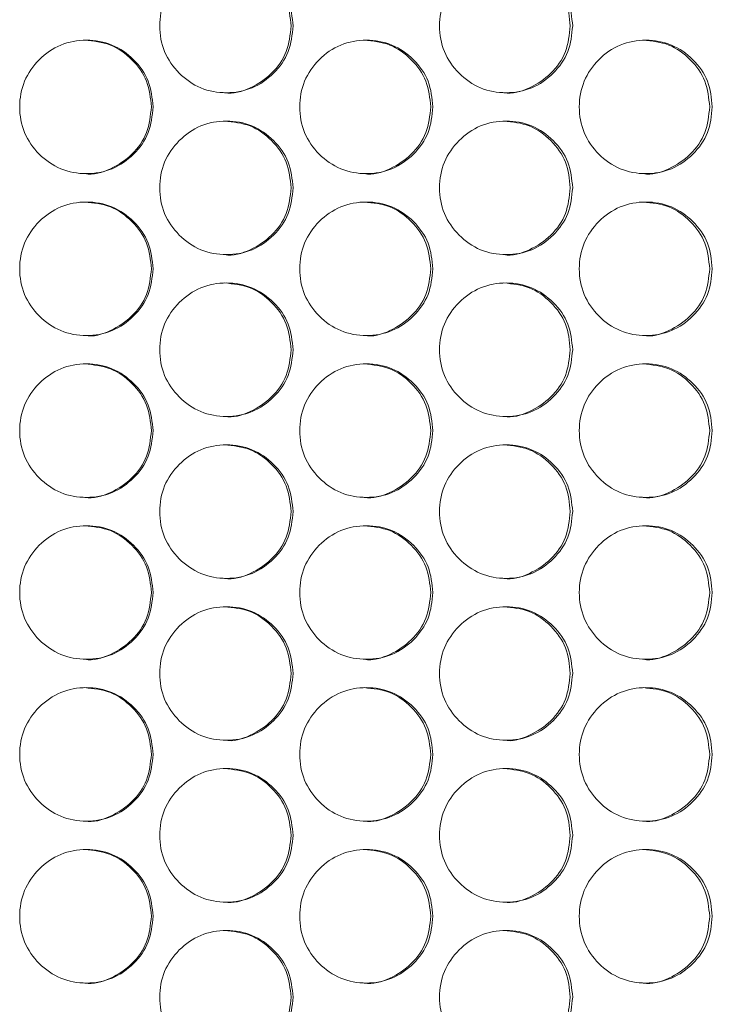
# Model space of a CAD drawing. Units: millimetres. Extents: x 74 to 2910, y 52 to 2015.
# Drawn here: x 731 to 773, y 717 to 776 of the extents above; entities that cross this region are included whole.
import ezdxf

# ---------------------------------------------------------------- set-up
doc = ezdxf.new("R2010")
doc.units = ezdxf.units.MM
doc.header["$LTSCALE"] = 10

msp = doc.modelspace()

# ---------------------------------------------------------------- linework, layer by layer
at = {"color": 7, "linetype": 'Continuous', "lineweight": 15}
for points, knots in [([(747.433, 775.682), (747.379, 775.155), (747.27, 774.102), (746.322, 772.787), (745.019, 771.868), (743.441, 771.589), (741.865, 771.868), (740.553, 772.787), (739.634, 774.102), (739.355, 775.682), (739.634, 777.262), (740.552, 778.577), (741.865, 779.496), (743.44, 779.775), (745.019, 779.496), (746.322, 778.576), (747.273, 777.262), (747.38, 776.208), (747.433, 775.682)], [0, 0, 0, 0, 0.062525, 0.12499, 0.187434, 0.249996, 0.312451, 0.375003, 0.437459, 0.500008, 0.562448, 0.625015, 0.687456, 0.75002, 0.812474, 0.875028, 0.937567, 1, 1, 1, 1]), ([(743.335, 779.681), (743.858, 779.628), (744.908, 779.52), (746.208, 778.569), (747.157, 777.263), (747.263, 776.209), (747.316, 775.682)], [0, 0, 0, 0, 0.249331, 0.499597, 0.749953, 1, 1, 1, 1]), ([(764.183, 775.682), (764.129, 775.155), (764.021, 774.102), (763.074, 772.787), (761.773, 771.868), (760.197, 771.589), (758.624, 771.868), (757.313, 772.787), (756.396, 774.102), (756.117, 775.682), (756.396, 777.262), (757.313, 778.577), (758.624, 779.496), (760.197, 779.775), (761.773, 779.496), (763.074, 778.576), (764.024, 777.262), (764.13, 776.208), (764.183, 775.682)], [0, 0, 0, 0, 0.062525, 0.12499, 0.187433, 0.249996, 0.312451, 0.375003, 0.437459, 0.500008, 0.562448, 0.625015, 0.687457, 0.75002, 0.812473, 0.875028, 0.937567, 1, 1, 1, 1]), ([(760.063, 779.681), (760.586, 779.628), (761.634, 779.52), (762.933, 778.569), (763.88, 777.263), (763.986, 776.209), (764.039, 775.682)], [0, 0, 0, 0, 0.249331, 0.499596, 0.749953, 1, 1, 1, 1]), ([(747.316, 775.682), (747.262, 775.156), (747.155, 774.105), (746.206, 772.775), (744.914, 771.913), (743.84, 771.584), (743.329, 771.682), (743.328, 771.682)], [0, 0, 0, 0, 0.250183, 0.500013, 0.749604, 0.999556, 1, 1, 1, 1]), ([(764.039, 775.682), (763.985, 775.156), (763.878, 774.105), (762.931, 772.775), (761.64, 771.913), (760.568, 771.584), (760.058, 771.682), (760.057, 771.682)], [0, 0, 0, 0, 0.250183, 0.500013, 0.749604, 0.999556, 1, 1, 1, 1]), ([(739.048, 770.832), (738.994, 770.305), (738.886, 769.252), (737.937, 767.937), (736.633, 767.018), (735.054, 766.739), (733.477, 767.018), (732.164, 767.937), (731.245, 769.252), (730.965, 770.832), (731.244, 772.412), (732.164, 773.727), (733.477, 774.646), (735.054, 774.925), (736.633, 774.646), (737.937, 773.726), (738.889, 772.412), (738.995, 771.358), (739.048, 770.832)], [0, 0, 0, 0, 0.0625249, 0.1249902, 0.1874335, 0.2499959, 0.3124514, 0.3750035, 0.4374594, 0.500008, 0.5624483, 0.6250154, 0.6874566, 0.7500197, 0.8124736, 0.8750277, 0.9375666, 1, 1, 1, 1]), ([(734.961, 774.831), (735.485, 774.778), (736.536, 774.67), (737.837, 773.719), (738.787, 772.413), (738.893, 771.359), (738.946, 770.832)], [0, 0, 0, 0, 0.2493314, 0.4995965, 0.7499521, 1, 1, 1, 1]), ([(755.811, 770.832), (755.757, 770.305), (755.649, 769.252), (754.701, 767.937), (753.399, 767.018), (751.822, 766.739), (750.247, 767.018), (748.936, 767.937), (748.018, 769.252), (747.739, 770.832), (748.018, 772.412), (748.936, 773.727), (750.248, 774.646), (751.822, 774.925), (753.4, 774.646), (754.702, 773.726), (755.652, 772.412), (755.758, 771.358), (755.811, 770.832)], [0, 0, 0, 0, 0.062525, 0.12499, 0.187433, 0.249996, 0.312451, 0.375004, 0.437459, 0.500008, 0.562448, 0.625015, 0.687457, 0.75002, 0.812474, 0.875027, 0.937567, 1, 1, 1, 1]), ([(751.702, 774.831), (752.226, 774.778), (753.274, 774.67), (754.574, 773.719), (755.522, 772.413), (755.628, 771.359), (755.681, 770.832)], [0, 0, 0, 0, 0.2493306, 0.499596, 0.7499518, 1, 1, 1, 1]), ([(772.547, 770.832), (772.493, 770.305), (772.385, 769.252), (771.439, 767.937), (770.139, 767.018), (768.565, 766.739), (766.993, 767.018), (765.684, 767.937), (764.767, 769.252), (764.489, 770.832), (764.767, 772.412), (765.683, 773.727), (766.993, 774.646), (768.565, 774.925), (770.14, 774.646), (771.44, 773.726), (772.388, 772.412), (772.494, 771.358), (772.547, 770.832)], [0, 0, 0, 0, 0.062525, 0.12499, 0.187433, 0.249996, 0.312451, 0.375003, 0.437459, 0.500008, 0.562448, 0.625015, 0.687457, 0.75002, 0.812474, 0.875028, 0.937567, 1, 1, 1, 1]), ([(768.418, 774.831), (768.94, 774.778), (769.987, 774.67), (771.284, 773.719), (772.231, 772.413), (772.337, 771.359), (772.39, 770.832)], [0, 0, 0, 0, 0.249331, 0.499596, 0.749952, 1, 1, 1, 1]), ([(738.946, 770.832), (738.892, 770.306), (738.784, 769.255), (737.835, 767.925), (736.541, 767.063), (735.467, 766.734), (734.956, 766.832), (734.955, 766.832)], [0, 0, 0, 0, 0.2501829, 0.5000126, 0.7496036, 0.9995557, 1, 1, 1, 1]), ([(755.681, 770.832), (755.627, 770.306), (755.519, 769.255), (754.572, 767.925), (753.28, 767.063), (752.208, 766.734), (751.697, 766.832), (751.696, 766.832)], [0, 0, 0, 0, 0.250183, 0.500012, 0.749603, 0.999556, 1, 1, 1, 1]), ([(772.39, 770.832), (772.336, 770.306), (772.228, 769.255), (771.282, 767.925), (769.993, 767.064), (768.922, 766.734), (768.412, 766.832), (768.411, 766.832)], [0, 0, 0, 0, 0.250183, 0.500012, 0.749603, 0.999556, 1, 1, 1, 1]), ([(747.433, 765.982), (747.379, 765.455), (747.27, 764.402), (746.322, 763.087), (745.019, 762.168), (743.441, 761.889), (741.865, 762.168), (740.553, 763.087), (739.634, 764.402), (739.355, 765.982), (739.634, 767.562), (740.552, 768.877), (741.865, 769.796), (743.44, 770.075), (745.019, 769.796), (746.322, 768.876), (747.273, 767.562), (747.38, 766.508), (747.433, 765.982)], [0, 0, 0, 0, 0.0625249, 0.1249903, 0.1874335, 0.249996, 0.3124512, 0.3750034, 0.4374593, 0.5000078, 0.5624482, 0.6250152, 0.6874562, 0.7500196, 0.8124733, 0.8750276, 0.9375666, 1, 1, 1, 1]), ([(743.335, 769.981), (743.858, 769.928), (744.908, 769.82), (746.208, 768.869), (747.157, 767.563), (747.263, 766.509), (747.316, 765.982)], [0, 0, 0, 0, 0.249331, 0.499597, 0.749952, 1, 1, 1, 1]), ([(764.183, 765.982), (764.129, 765.455), (764.021, 764.402), (763.074, 763.087), (761.773, 762.168), (760.197, 761.889), (758.624, 762.168), (757.313, 763.087), (756.396, 764.402), (756.117, 765.982), (756.396, 767.562), (757.313, 768.877), (758.624, 769.796), (760.197, 770.075), (761.773, 769.796), (763.074, 768.876), (764.024, 767.562), (764.13, 766.508), (764.183, 765.982)], [0, 0, 0, 0, 0.062525, 0.12499, 0.187433, 0.249996, 0.312451, 0.375003, 0.437459, 0.500008, 0.562448, 0.625015, 0.687456, 0.75002, 0.812473, 0.875028, 0.937567, 1, 1, 1, 1]), ([(760.063, 769.981), (760.586, 769.928), (761.634, 769.82), (762.933, 768.869), (763.88, 767.563), (763.986, 766.509), (764.039, 765.982)], [0, 0, 0, 0, 0.2493308, 0.4995967, 0.7499521, 1, 1, 1, 1]), ([(747.316, 765.982), (747.262, 765.456), (747.155, 764.405), (746.206, 763.075), (744.914, 762.213), (743.84, 761.884), (743.329, 761.982), (743.328, 761.982)], [0, 0, 0, 0, 0.250183, 0.500013, 0.749604, 0.999556, 1, 1, 1, 1]), ([(764.039, 765.982), (763.985, 765.456), (763.878, 764.405), (762.931, 763.075), (761.64, 762.213), (760.568, 761.884), (760.058, 761.982), (760.057, 761.982)], [0, 0, 0, 0, 0.250183, 0.500013, 0.749604, 0.999556, 1, 1, 1, 1]), ([(739.048, 761.132), (738.994, 760.605), (738.886, 759.552), (737.937, 758.237), (736.633, 757.318), (735.054, 757.039), (733.477, 757.318), (732.164, 758.237), (731.245, 759.552), (730.965, 761.132), (731.244, 762.712), (732.164, 764.027), (733.477, 764.946), (735.054, 765.225), (736.633, 764.946), (737.937, 764.026), (738.889, 762.712), (738.995, 761.658), (739.048, 761.132)], [0, 0, 0, 0, 0.062525, 0.12499, 0.187433, 0.249996, 0.312451, 0.375003, 0.437459, 0.500008, 0.562448, 0.625015, 0.687456, 0.75002, 0.812473, 0.875028, 0.937567, 1, 1, 1, 1]), ([(734.961, 765.131), (735.485, 765.078), (736.536, 764.97), (737.837, 764.019), (738.787, 762.713), (738.893, 761.659), (738.946, 761.132)], [0, 0, 0, 0, 0.249331, 0.499597, 0.749952, 1, 1, 1, 1]), ([(755.811, 761.132), (755.757, 760.605), (755.649, 759.552), (754.701, 758.237), (753.399, 757.318), (751.822, 757.039), (750.247, 757.318), (748.936, 758.237), (748.018, 759.552), (747.739, 761.132), (748.018, 762.712), (748.936, 764.027), (750.248, 764.946), (751.822, 765.225), (753.4, 764.946), (754.702, 764.026), (755.652, 762.712), (755.758, 761.658), (755.811, 761.132)], [0, 0, 0, 0, 0.0625249, 0.1249903, 0.1874335, 0.2499958, 0.3124513, 0.3750036, 0.4374594, 0.5000079, 0.5624483, 0.6250154, 0.6874565, 0.7500197, 0.8124734, 0.8750275, 0.9375666, 1, 1, 1, 1]), ([(751.702, 765.131), (752.226, 765.078), (753.274, 764.97), (754.574, 764.019), (755.522, 762.713), (755.628, 761.659), (755.681, 761.132)], [0, 0, 0, 0, 0.24933, 0.499596, 0.749952, 1, 1, 1, 1]), ([(772.547, 761.132), (772.493, 760.605), (772.385, 759.552), (771.439, 758.237), (770.139, 757.318), (768.565, 757.039), (766.993, 757.318), (765.684, 758.237), (764.767, 759.552), (764.489, 761.132), (764.767, 762.712), (765.683, 764.027), (766.993, 764.946), (768.565, 765.225), (770.14, 764.946), (771.44, 764.026), (772.388, 762.712), (772.494, 761.658), (772.547, 761.132)], [0, 0, 0, 0, 0.062525, 0.1249902, 0.1874333, 0.2499959, 0.3124513, 0.3750033, 0.4374594, 0.5000079, 0.5624482, 0.6250152, 0.6874565, 0.7500198, 0.8124734, 0.8750277, 0.9375666, 1, 1, 1, 1]), ([(768.418, 765.131), (768.94, 765.078), (769.987, 764.97), (771.284, 764.019), (772.231, 762.713), (772.337, 761.659), (772.39, 761.132)], [0, 0, 0, 0, 0.249331, 0.499597, 0.749952, 1, 1, 1, 1]), ([(738.946, 761.132), (738.892, 760.606), (738.784, 759.555), (737.835, 758.225), (736.541, 757.363), (735.467, 757.034), (734.956, 757.132), (734.955, 757.132)], [0, 0, 0, 0, 0.2501829, 0.5000126, 0.7496036, 0.9995557, 1, 1, 1, 1]), ([(755.681, 761.132), (755.627, 760.606), (755.519, 759.555), (754.572, 758.225), (753.28, 757.363), (752.208, 757.034), (751.697, 757.132), (751.696, 757.132)], [0, 0, 0, 0, 0.250183, 0.500012, 0.749603, 0.999556, 1, 1, 1, 1]), ([(772.39, 761.132), (772.336, 760.606), (772.228, 759.555), (771.282, 758.225), (769.993, 757.364), (768.922, 757.034), (768.412, 757.132), (768.411, 757.132)], [0, 0, 0, 0, 0.250183, 0.500012, 0.749603, 0.999556, 1, 1, 1, 1]), ([(747.433, 756.282), (747.379, 755.755), (747.27, 754.702), (746.322, 753.387), (745.019, 752.468), (743.441, 752.189), (741.865, 752.468), (740.553, 753.387), (739.634, 754.702), (739.355, 756.282), (739.634, 757.862), (740.552, 759.177), (741.865, 760.096), (743.44, 760.375), (745.019, 760.096), (746.322, 759.176), (747.273, 757.862), (747.38, 756.808), (747.433, 756.282)], [0, 0, 0, 0, 0.062525, 0.12499, 0.187433, 0.249996, 0.312451, 0.375003, 0.437459, 0.500008, 0.562448, 0.625015, 0.687456, 0.75002, 0.812473, 0.875028, 0.937567, 1, 1, 1, 1]), ([(743.335, 760.281), (743.858, 760.228), (744.908, 760.12), (746.208, 759.169), (747.157, 757.863), (747.263, 756.809), (747.316, 756.282)], [0, 0, 0, 0, 0.249331, 0.499597, 0.749952, 1, 1, 1, 1]), ([(764.183, 756.282), (764.129, 755.755), (764.021, 754.702), (763.074, 753.387), (761.773, 752.468), (760.197, 752.189), (758.624, 752.468), (757.313, 753.387), (756.396, 754.702), (756.117, 756.282), (756.396, 757.862), (757.313, 759.177), (758.624, 760.096), (760.197, 760.375), (761.773, 760.096), (763.074, 759.176), (764.024, 757.862), (764.13, 756.808), (764.183, 756.282)], [0, 0, 0, 0, 0.062525, 0.12499, 0.187433, 0.249996, 0.312451, 0.375003, 0.437459, 0.500008, 0.562448, 0.625015, 0.687456, 0.75002, 0.812473, 0.875028, 0.937567, 1, 1, 1, 1]), ([(760.063, 760.281), (760.586, 760.228), (761.634, 760.12), (762.933, 759.169), (763.88, 757.863), (763.986, 756.809), (764.039, 756.282)], [0, 0, 0, 0, 0.2493308, 0.4995967, 0.7499521, 1, 1, 1, 1]), ([(747.316, 756.282), (747.262, 755.756), (747.155, 754.705), (746.206, 753.375), (744.914, 752.513), (743.84, 752.184), (743.329, 752.282), (743.328, 752.282)], [0, 0, 0, 0, 0.250183, 0.500012, 0.749604, 0.999556, 1, 1, 1, 1]), ([(764.039, 756.282), (763.985, 755.756), (763.878, 754.705), (762.931, 753.375), (761.64, 752.513), (760.568, 752.184), (760.058, 752.282), (760.057, 752.282)], [0, 0, 0, 0, 0.2501832, 0.5000119, 0.7496038, 0.9995555, 1, 1, 1, 1]), ([(739.048, 751.432), (738.994, 750.905), (738.886, 749.852), (737.937, 748.537), (736.633, 747.618), (735.054, 747.339), (733.477, 747.618), (732.164, 748.537), (731.245, 749.852), (730.965, 751.432), (731.244, 753.012), (732.164, 754.327), (733.477, 755.246), (735.054, 755.525), (736.633, 755.246), (737.937, 754.326), (738.889, 753.012), (738.995, 751.958), (739.048, 751.432)], [0, 0, 0, 0, 0.062525, 0.12499, 0.187433, 0.249996, 0.312451, 0.375003, 0.437459, 0.500008, 0.562448, 0.625015, 0.687456, 0.75002, 0.812473, 0.875028, 0.937567, 1, 1, 1, 1]), ([(734.961, 755.431), (735.485, 755.378), (736.536, 755.27), (737.837, 754.319), (738.787, 753.013), (738.893, 751.959), (738.946, 751.432)], [0, 0, 0, 0, 0.249331, 0.499597, 0.749952, 1, 1, 1, 1]), ([(755.811, 751.432), (755.757, 750.905), (755.649, 749.852), (754.701, 748.537), (753.399, 747.618), (751.822, 747.339), (750.247, 747.618), (748.936, 748.537), (748.018, 749.852), (747.739, 751.432), (748.018, 753.012), (748.936, 754.327), (750.248, 755.246), (751.822, 755.525), (753.4, 755.246), (754.702, 754.326), (755.652, 753.012), (755.758, 751.958), (755.811, 751.432)], [0, 0, 0, 0, 0.062525, 0.12499, 0.1874334, 0.2499958, 0.3124512, 0.3750035, 0.4374593, 0.5000079, 0.5624483, 0.6250154, 0.6874565, 0.7500196, 0.8124733, 0.8750275, 0.9375666, 1, 1, 1, 1]), ([(751.702, 755.431), (752.226, 755.378), (753.274, 755.27), (754.574, 754.319), (755.522, 753.013), (755.628, 751.959), (755.681, 751.432)], [0, 0, 0, 0, 0.24933, 0.499596, 0.749952, 1, 1, 1, 1]), ([(772.547, 751.432), (772.493, 750.905), (772.385, 749.852), (771.439, 748.537), (770.139, 747.618), (768.565, 747.339), (766.993, 747.618), (765.684, 748.537), (764.767, 749.852), (764.489, 751.432), (764.767, 753.012), (765.683, 754.327), (766.993, 755.246), (768.565, 755.525), (770.14, 755.246), (771.44, 754.326), (772.388, 753.012), (772.494, 751.958), (772.547, 751.432)], [0, 0, 0, 0, 0.062525, 0.12499, 0.1874332, 0.2499959, 0.3124513, 0.3750032, 0.4374593, 0.5000078, 0.5624482, 0.6250152, 0.6874565, 0.7500197, 0.8124734, 0.8750277, 0.9375666, 1, 1, 1, 1]), ([(768.418, 755.431), (768.94, 755.378), (769.987, 755.27), (771.284, 754.319), (772.231, 753.013), (772.337, 751.959), (772.39, 751.432)], [0, 0, 0, 0, 0.249331, 0.499597, 0.749952, 1, 1, 1, 1]), ([(738.946, 751.432), (738.892, 750.906), (738.784, 749.855), (737.835, 748.525), (736.541, 747.663), (735.467, 747.334), (734.956, 747.432), (734.955, 747.432)], [0, 0, 0, 0, 0.250183, 0.500012, 0.749604, 0.999556, 1, 1, 1, 1]), ([(755.681, 751.432), (755.627, 750.906), (755.519, 749.855), (754.572, 748.525), (753.28, 747.663), (752.208, 747.334), (751.697, 747.432), (751.696, 747.432)], [0, 0, 0, 0, 0.250183, 0.500011, 0.749603, 0.999556, 1, 1, 1, 1]), ([(772.39, 751.432), (772.336, 750.906), (772.228, 749.855), (771.282, 748.525), (769.993, 747.664), (768.922, 747.334), (768.412, 747.432), (768.411, 747.432)], [0, 0, 0, 0, 0.250183, 0.500011, 0.749603, 0.999556, 1, 1, 1, 1]), ([(747.433, 746.582), (747.379, 746.055), (747.27, 745.002), (746.322, 743.687), (745.019, 742.768), (743.441, 742.489), (741.865, 742.768), (740.553, 743.687), (739.634, 745.002), (739.355, 746.582), (739.634, 748.162), (740.552, 749.477), (741.865, 750.396), (743.44, 750.675), (745.019, 750.396), (746.322, 749.476), (747.273, 748.162), (747.38, 747.108), (747.433, 746.582)], [0, 0, 0, 0, 0.062525, 0.12499, 0.187433, 0.249996, 0.312451, 0.375003, 0.437459, 0.500008, 0.562448, 0.625015, 0.687456, 0.75002, 0.812473, 0.875028, 0.937567, 1, 1, 1, 1]), ([(743.335, 750.581), (743.858, 750.528), (744.908, 750.42), (746.208, 749.469), (747.157, 748.163), (747.263, 747.109), (747.316, 746.582)], [0, 0, 0, 0, 0.249331, 0.499597, 0.749952, 1, 1, 1, 1]), ([(764.183, 746.582), (764.129, 746.055), (764.021, 745.002), (763.074, 743.687), (761.773, 742.768), (760.197, 742.489), (758.624, 742.768), (757.313, 743.687), (756.396, 745.002), (756.117, 746.582), (756.396, 748.162), (757.313, 749.477), (758.624, 750.396), (760.197, 750.675), (761.773, 750.396), (763.074, 749.476), (764.024, 748.162), (764.13, 747.108), (764.183, 746.582)], [0, 0, 0, 0, 0.062525, 0.12499, 0.187433, 0.249996, 0.312451, 0.375003, 0.437459, 0.500008, 0.562448, 0.625015, 0.687456, 0.75002, 0.812473, 0.875028, 0.937567, 1, 1, 1, 1]), ([(760.063, 750.581), (760.586, 750.528), (761.634, 750.42), (762.933, 749.469), (763.88, 748.163), (763.986, 747.109), (764.039, 746.582)], [0, 0, 0, 0, 0.2493308, 0.4995967, 0.7499521, 1, 1, 1, 1]), ([(747.316, 746.582), (747.262, 746.056), (747.155, 745.005), (746.206, 743.675), (744.914, 742.813), (743.84, 742.484), (743.329, 742.582), (743.328, 742.582)], [0, 0, 0, 0, 0.250183, 0.500012, 0.749604, 0.999556, 1, 1, 1, 1]), ([(764.039, 746.582), (763.985, 746.056), (763.878, 745.005), (762.931, 743.675), (761.64, 742.813), (760.568, 742.484), (760.058, 742.582), (760.057, 742.582)], [0, 0, 0, 0, 0.2501832, 0.5000119, 0.7496038, 0.9995555, 1, 1, 1, 1]), ([(739.048, 741.732), (738.994, 741.205), (738.886, 740.152), (737.937, 738.837), (736.633, 737.918), (735.054, 737.639), (733.477, 737.918), (732.164, 738.837), (731.245, 740.152), (730.965, 741.732), (731.244, 743.312), (732.164, 744.627), (733.477, 745.546), (735.054, 745.825), (736.633, 745.546), (737.937, 744.626), (738.889, 743.312), (738.995, 742.258), (739.048, 741.732)], [0, 0, 0, 0, 0.062525, 0.12499, 0.187433, 0.249996, 0.312451, 0.375003, 0.437459, 0.500008, 0.562448, 0.625015, 0.687456, 0.75002, 0.812473, 0.875028, 0.937567, 1, 1, 1, 1]), ([(734.961, 745.731), (735.485, 745.678), (736.536, 745.57), (737.837, 744.619), (738.787, 743.313), (738.893, 742.259), (738.946, 741.732)], [0, 0, 0, 0, 0.249331, 0.499597, 0.749952, 1, 1, 1, 1]), ([(755.811, 741.732), (755.757, 741.205), (755.649, 740.152), (754.701, 738.837), (753.399, 737.918), (751.822, 737.639), (750.247, 737.918), (748.936, 738.837), (748.018, 740.152), (747.739, 741.732), (748.018, 743.312), (748.936, 744.627), (750.248, 745.546), (751.822, 745.825), (753.4, 745.546), (754.702, 744.626), (755.652, 743.312), (755.758, 742.258), (755.811, 741.732)], [0, 0, 0, 0, 0.062525, 0.12499, 0.1874334, 0.2499958, 0.3124512, 0.3750035, 0.4374593, 0.5000079, 0.5624483, 0.6250154, 0.6874565, 0.7500196, 0.8124733, 0.8750275, 0.9375666, 1, 1, 1, 1]), ([(751.702, 745.731), (752.226, 745.678), (753.274, 745.57), (754.574, 744.619), (755.522, 743.313), (755.628, 742.259), (755.681, 741.732)], [0, 0, 0, 0, 0.24933, 0.499596, 0.749952, 1, 1, 1, 1]), ([(772.547, 741.732), (772.493, 741.205), (772.385, 740.152), (771.439, 738.837), (770.139, 737.918), (768.565, 737.639), (766.993, 737.918), (765.684, 738.837), (764.767, 740.152), (764.489, 741.732), (764.767, 743.312), (765.683, 744.627), (766.993, 745.546), (768.565, 745.825), (770.14, 745.546), (771.44, 744.626), (772.388, 743.312), (772.494, 742.258), (772.547, 741.732)], [0, 0, 0, 0, 0.062525, 0.12499, 0.1874332, 0.2499959, 0.3124513, 0.3750032, 0.4374593, 0.5000078, 0.5624482, 0.6250152, 0.6874565, 0.7500197, 0.8124734, 0.8750277, 0.9375666, 1, 1, 1, 1]), ([(768.418, 745.731), (768.94, 745.678), (769.987, 745.57), (771.284, 744.619), (772.231, 743.313), (772.337, 742.259), (772.39, 741.732)], [0, 0, 0, 0, 0.249331, 0.499597, 0.749952, 1, 1, 1, 1]), ([(738.946, 741.732), (738.892, 741.206), (738.784, 740.155), (737.835, 738.825), (736.541, 737.963), (735.467, 737.634), (734.956, 737.732), (734.955, 737.732)], [0, 0, 0, 0, 0.250183, 0.500012, 0.749604, 0.999556, 1, 1, 1, 1]), ([(755.681, 741.732), (755.627, 741.206), (755.519, 740.155), (754.572, 738.825), (753.28, 737.963), (752.208, 737.634), (751.697, 737.732), (751.696, 737.732)], [0, 0, 0, 0, 0.250183, 0.500011, 0.749603, 0.999556, 1, 1, 1, 1]), ([(772.39, 741.732), (772.336, 741.206), (772.228, 740.155), (771.282, 738.825), (769.993, 737.964), (768.922, 737.634), (768.412, 737.732), (768.411, 737.732)], [0, 0, 0, 0, 0.250183, 0.500011, 0.749603, 0.999556, 1, 1, 1, 1]), ([(747.433, 736.882), (747.379, 736.355), (747.27, 735.302), (746.322, 733.987), (745.019, 733.068), (743.441, 732.789), (741.865, 733.068), (740.553, 733.987), (739.634, 735.302), (739.355, 736.882), (739.634, 738.462), (740.552, 739.777), (741.865, 740.696), (743.44, 740.975), (745.019, 740.696), (746.322, 739.776), (747.273, 738.462), (747.38, 737.408), (747.433, 736.882)], [0, 0, 0, 0, 0.062525, 0.12499, 0.187433, 0.249996, 0.312451, 0.375003, 0.437459, 0.500008, 0.562448, 0.625015, 0.687456, 0.75002, 0.812473, 0.875028, 0.937567, 1, 1, 1, 1]), ([(743.335, 740.881), (743.858, 740.828), (744.908, 740.72), (746.208, 739.769), (747.157, 738.463), (747.263, 737.409), (747.316, 736.882)], [0, 0, 0, 0, 0.249331, 0.499597, 0.749952, 1, 1, 1, 1]), ([(764.183, 736.882), (764.129, 736.355), (764.021, 735.302), (763.074, 733.987), (761.773, 733.068), (760.197, 732.789), (758.624, 733.068), (757.313, 733.987), (756.396, 735.302), (756.117, 736.882), (756.396, 738.462), (757.313, 739.777), (758.624, 740.696), (760.197, 740.975), (761.773, 740.696), (763.074, 739.776), (764.024, 738.462), (764.13, 737.408), (764.183, 736.882)], [0, 0, 0, 0, 0.062525, 0.12499, 0.187433, 0.249996, 0.312451, 0.375003, 0.437459, 0.500008, 0.562448, 0.625015, 0.687457, 0.75002, 0.812473, 0.875028, 0.937567, 1, 1, 1, 1]), ([(760.063, 740.881), (760.586, 740.828), (761.634, 740.72), (762.933, 739.769), (763.88, 738.463), (763.986, 737.409), (764.039, 736.882)], [0, 0, 0, 0, 0.2493308, 0.4995967, 0.7499521, 1, 1, 1, 1]), ([(747.316, 736.882), (747.262, 736.356), (747.155, 735.305), (746.206, 733.975), (744.914, 733.113), (743.84, 732.784), (743.329, 732.882), (743.328, 732.882)], [0, 0, 0, 0, 0.250183, 0.500012, 0.749604, 0.999556, 1, 1, 1, 1]), ([(764.039, 736.882), (763.985, 736.356), (763.878, 735.305), (762.931, 733.975), (761.64, 733.113), (760.568, 732.784), (760.058, 732.882), (760.057, 732.882)], [0, 0, 0, 0, 0.2501832, 0.5000119, 0.7496038, 0.9995555, 1, 1, 1, 1]), ([(739.048, 732.032), (738.994, 731.505), (738.886, 730.452), (737.937, 729.137), (736.633, 728.218), (735.054, 727.939), (733.477, 728.218), (732.164, 729.137), (731.245, 730.452), (730.965, 732.032), (731.244, 733.612), (732.164, 734.927), (733.477, 735.846), (735.054, 736.125), (736.633, 735.846), (737.937, 734.926), (738.889, 733.612), (738.995, 732.558), (739.048, 732.032)], [0, 0, 0, 0, 0.062525, 0.12499, 0.187433, 0.249996, 0.312451, 0.375003, 0.437459, 0.500008, 0.562448, 0.625015, 0.687457, 0.75002, 0.812473, 0.875028, 0.937567, 1, 1, 1, 1]), ([(734.961, 736.031), (735.485, 735.978), (736.536, 735.87), (737.837, 734.919), (738.787, 733.613), (738.893, 732.559), (738.946, 732.032)], [0, 0, 0, 0, 0.249331, 0.499597, 0.749952, 1, 1, 1, 1]), ([(755.811, 732.032), (755.757, 731.505), (755.649, 730.452), (754.701, 729.137), (753.399, 728.218), (751.822, 727.939), (750.247, 728.218), (748.936, 729.137), (748.018, 730.452), (747.739, 732.032), (748.018, 733.612), (748.936, 734.927), (750.248, 735.846), (751.822, 736.125), (753.4, 735.846), (754.702, 734.926), (755.652, 733.612), (755.758, 732.558), (755.811, 732.032)], [0, 0, 0, 0, 0.062525, 0.12499, 0.187433, 0.249996, 0.312451, 0.375003, 0.437459, 0.500008, 0.562448, 0.625015, 0.687457, 0.75002, 0.812473, 0.875027, 0.937567, 1, 1, 1, 1]), ([(751.702, 736.031), (752.226, 735.978), (753.274, 735.87), (754.574, 734.919), (755.522, 733.613), (755.628, 732.559), (755.681, 732.032)], [0, 0, 0, 0, 0.24933, 0.499596, 0.749952, 1, 1, 1, 1]), ([(772.547, 732.032), (772.493, 731.505), (772.385, 730.452), (771.439, 729.137), (770.139, 728.218), (768.565, 727.939), (766.993, 728.218), (765.684, 729.137), (764.767, 730.452), (764.489, 732.032), (764.767, 733.612), (765.683, 734.927), (766.993, 735.846), (768.565, 736.125), (770.14, 735.846), (771.44, 734.926), (772.388, 733.612), (772.494, 732.558), (772.547, 732.032)], [0, 0, 0, 0, 0.062525, 0.12499, 0.187433, 0.249996, 0.312451, 0.375003, 0.437459, 0.500008, 0.562448, 0.625015, 0.687457, 0.75002, 0.812473, 0.875028, 0.937567, 1, 1, 1, 1]), ([(768.418, 736.031), (768.94, 735.978), (769.987, 735.87), (771.284, 734.919), (772.231, 733.613), (772.337, 732.559), (772.39, 732.032)], [0, 0, 0, 0, 0.249331, 0.499597, 0.749952, 1, 1, 1, 1]), ([(738.946, 732.032), (738.892, 731.506), (738.784, 730.455), (737.835, 729.125), (736.541, 728.263), (735.467, 727.934), (734.956, 728.032), (734.955, 728.032)], [0, 0, 0, 0, 0.250183, 0.500012, 0.749604, 0.999556, 1, 1, 1, 1]), ([(755.681, 732.032), (755.627, 731.506), (755.519, 730.455), (754.572, 729.125), (753.28, 728.263), (752.208, 727.934), (751.697, 728.032), (751.696, 728.032)], [0, 0, 0, 0, 0.250183, 0.500011, 0.749603, 0.999556, 1, 1, 1, 1]), ([(772.39, 732.032), (772.336, 731.506), (772.228, 730.455), (771.282, 729.125), (769.993, 728.264), (768.922, 727.934), (768.412, 728.032), (768.411, 728.032)], [0, 0, 0, 0, 0.250183, 0.500011, 0.749603, 0.999556, 1, 1, 1, 1]), ([(747.433, 727.182), (747.379, 726.655), (747.27, 725.602), (746.322, 724.287), (745.019, 723.368), (743.441, 723.089), (741.865, 723.368), (740.553, 724.287), (739.634, 725.602), (739.355, 727.182), (739.634, 728.762), (740.552, 730.077), (741.865, 730.996), (743.44, 731.275), (745.019, 730.996), (746.322, 730.076), (747.273, 728.762), (747.38, 727.708), (747.433, 727.182)], [0, 0, 0, 0, 0.062525, 0.12499, 0.187433, 0.249996, 0.312451, 0.375003, 0.437459, 0.500008, 0.562448, 0.625015, 0.687456, 0.75002, 0.812473, 0.875028, 0.937567, 1, 1, 1, 1]), ([(743.335, 731.181), (743.858, 731.128), (744.908, 731.02), (746.208, 730.069), (747.157, 728.763), (747.263, 727.709), (747.316, 727.182)], [0, 0, 0, 0, 0.249331, 0.499597, 0.749952, 1, 1, 1, 1]), ([(764.183, 727.182), (764.129, 726.655), (764.021, 725.602), (763.074, 724.287), (761.773, 723.368), (760.197, 723.089), (758.624, 723.368), (757.313, 724.287), (756.396, 725.602), (756.117, 727.182), (756.396, 728.762), (757.313, 730.077), (758.624, 730.996), (760.197, 731.275), (761.773, 730.996), (763.074, 730.076), (764.024, 728.762), (764.13, 727.708), (764.183, 727.182)], [0, 0, 0, 0, 0.062525, 0.12499, 0.187433, 0.249996, 0.312451, 0.375003, 0.437459, 0.500008, 0.562448, 0.625015, 0.687457, 0.75002, 0.812473, 0.875028, 0.937567, 1, 1, 1, 1]), ([(760.063, 731.181), (760.586, 731.128), (761.634, 731.02), (762.933, 730.069), (763.88, 728.763), (763.986, 727.709), (764.039, 727.182)], [0, 0, 0, 0, 0.2493308, 0.4995967, 0.7499521, 1, 1, 1, 1]), ([(747.316, 727.182), (747.262, 726.656), (747.155, 725.605), (746.206, 724.275), (744.914, 723.413), (743.84, 723.084), (743.329, 723.182), (743.328, 723.182)], [0, 0, 0, 0, 0.250183, 0.500012, 0.749604, 0.999556, 1, 1, 1, 1]), ([(764.039, 727.182), (763.985, 726.656), (763.878, 725.605), (762.931, 724.275), (761.64, 723.413), (760.568, 723.084), (760.058, 723.182), (760.057, 723.182)], [0, 0, 0, 0, 0.250183, 0.500012, 0.749604, 0.999556, 1, 1, 1, 1]), ([(739.048, 722.332), (738.994, 721.805), (738.886, 720.752), (737.937, 719.437), (736.633, 718.518), (735.054, 718.239), (733.477, 718.518), (732.164, 719.437), (731.245, 720.752), (730.965, 722.332), (731.244, 723.912), (732.164, 725.227), (733.477, 726.146), (735.054, 726.425), (736.633, 726.146), (737.937, 725.226), (738.889, 723.912), (738.995, 722.858), (739.048, 722.332)], [0, 0, 0, 0, 0.0625248, 0.12499, 0.1874334, 0.2499958, 0.3124513, 0.3750034, 0.4374594, 0.5000077, 0.5624481, 0.6250153, 0.6874565, 0.7500196, 0.8124735, 0.8750276, 0.9375667, 1, 1, 1, 1]), ([(734.961, 726.331), (735.485, 726.278), (736.536, 726.17), (737.837, 725.219), (738.787, 723.913), (738.893, 722.859), (738.946, 722.332)], [0, 0, 0, 0, 0.249331, 0.499596, 0.749953, 1, 1, 1, 1]), ([(755.811, 722.332), (755.757, 721.805), (755.649, 720.752), (754.701, 719.437), (753.399, 718.518), (751.822, 718.239), (750.247, 718.518), (748.936, 719.437), (748.018, 720.752), (747.739, 722.332), (748.018, 723.912), (748.936, 725.227), (750.248, 726.146), (751.822, 726.425), (753.4, 726.146), (754.702, 725.226), (755.652, 723.912), (755.758, 722.858), (755.811, 722.332)], [0, 0, 0, 0, 0.062525, 0.12499, 0.187433, 0.249996, 0.312451, 0.375004, 0.437459, 0.500008, 0.562448, 0.625015, 0.687456, 0.75002, 0.812473, 0.875027, 0.937567, 1, 1, 1, 1]), ([(751.702, 726.331), (752.226, 726.278), (753.274, 726.17), (754.574, 725.219), (755.522, 723.913), (755.628, 722.859), (755.681, 722.332)], [0, 0, 0, 0, 0.24933, 0.499596, 0.749952, 1, 1, 1, 1]), ([(772.547, 722.332), (772.493, 721.805), (772.385, 720.752), (771.439, 719.437), (770.139, 718.518), (768.565, 718.239), (766.993, 718.518), (765.684, 719.437), (764.767, 720.752), (764.489, 722.332), (764.767, 723.912), (765.683, 725.227), (766.993, 726.146), (768.565, 726.425), (770.14, 726.146), (771.44, 725.226), (772.388, 723.912), (772.494, 722.858), (772.547, 722.332)], [0, 0, 0, 0, 0.062525, 0.12499, 0.187433, 0.249996, 0.312451, 0.375003, 0.437459, 0.500008, 0.562448, 0.625015, 0.687457, 0.75002, 0.812473, 0.875028, 0.937567, 1, 1, 1, 1]), ([(768.418, 726.331), (768.94, 726.278), (769.987, 726.17), (771.284, 725.219), (772.231, 723.913), (772.337, 722.859), (772.39, 722.332)], [0, 0, 0, 0, 0.249331, 0.499596, 0.749953, 1, 1, 1, 1]), ([(738.946, 722.332), (738.892, 721.806), (738.784, 720.755), (737.835, 719.425), (736.541, 718.563), (735.467, 718.234), (734.956, 718.332), (734.955, 718.332)], [0, 0, 0, 0, 0.250182, 0.500012, 0.749603, 0.999556, 1, 1, 1, 1]), ([(755.681, 722.332), (755.627, 721.806), (755.519, 720.755), (754.572, 719.425), (753.28, 718.563), (752.208, 718.234), (751.697, 718.332), (751.696, 718.332)], [0, 0, 0, 0, 0.250183, 0.500012, 0.749603, 0.999556, 1, 1, 1, 1]), ([(772.39, 722.332), (772.336, 721.806), (772.228, 720.755), (771.282, 719.425), (769.993, 718.564), (768.922, 718.234), (768.412, 718.332), (768.411, 718.332)], [0, 0, 0, 0, 0.250182, 0.500012, 0.749603, 0.999556, 1, 1, 1, 1]), ([(747.433, 717.482), (747.379, 716.955), (747.27, 715.902), (746.322, 714.587), (745.019, 713.668), (743.441, 713.389), (741.865, 713.668), (740.553, 714.587), (739.634, 715.902), (739.355, 717.482), (739.634, 719.062), (740.552, 720.377), (741.865, 721.296), (743.44, 721.575), (745.019, 721.296), (746.322, 720.376), (747.273, 719.062), (747.38, 718.008), (747.433, 717.482)], [0, 0, 0, 0, 0.0625248, 0.1249902, 0.1874334, 0.2499959, 0.3124512, 0.3750034, 0.4374593, 0.5000077, 0.562448, 0.6250152, 0.6874562, 0.7500195, 0.8124734, 0.8750274, 0.9375668, 1, 1, 1, 1]), ([(743.335, 721.481), (743.858, 721.428), (744.908, 721.32), (746.208, 720.369), (747.157, 719.063), (747.263, 718.009), (747.316, 717.482)], [0, 0, 0, 0, 0.2493313, 0.4995964, 0.7499529, 1, 1, 1, 1]), ([(764.183, 717.482), (764.129, 716.955), (764.021, 715.902), (763.074, 714.587), (761.773, 713.668), (760.197, 713.389), (758.624, 713.668), (757.313, 714.587), (756.396, 715.902), (756.117, 717.482), (756.396, 719.062), (757.313, 720.377), (758.624, 721.296), (760.197, 721.575), (761.773, 721.296), (763.074, 720.376), (764.024, 719.062), (764.13, 718.008), (764.183, 717.482)], [0, 0, 0, 0, 0.0625248, 0.1249901, 0.1874332, 0.2499958, 0.3124512, 0.3750034, 0.4374592, 0.5000076, 0.562448, 0.6250152, 0.6874565, 0.7500197, 0.8124733, 0.8750274, 0.9375668, 1, 1, 1, 1]), ([(760.063, 721.481), (760.586, 721.428), (761.634, 721.32), (762.933, 720.369), (763.88, 719.063), (763.986, 718.009), (764.039, 717.482)], [0, 0, 0, 0, 0.2493308, 0.4995961, 0.7499526, 1, 1, 1, 1]), ([(747.316, 717.482), (747.262, 716.956), (747.155, 715.905), (746.206, 714.575), (744.914, 713.713), (743.84, 713.384), (743.329, 713.482), (743.328, 713.482)], [0, 0, 0, 0, 0.250183, 0.500012, 0.749604, 0.999556, 1, 1, 1, 1]), ([(764.039, 717.482), (763.985, 716.956), (763.878, 715.905), (762.931, 714.575), (761.64, 713.713), (760.568, 713.384), (760.058, 713.482), (760.057, 713.482)], [0, 0, 0, 0, 0.250183, 0.500012, 0.749604, 0.999556, 1, 1, 1, 1])]:
    msp.add_open_spline(points, degree=3, knots=knots, dxfattribs=at)

doc.saveas('drawing.dxf')
